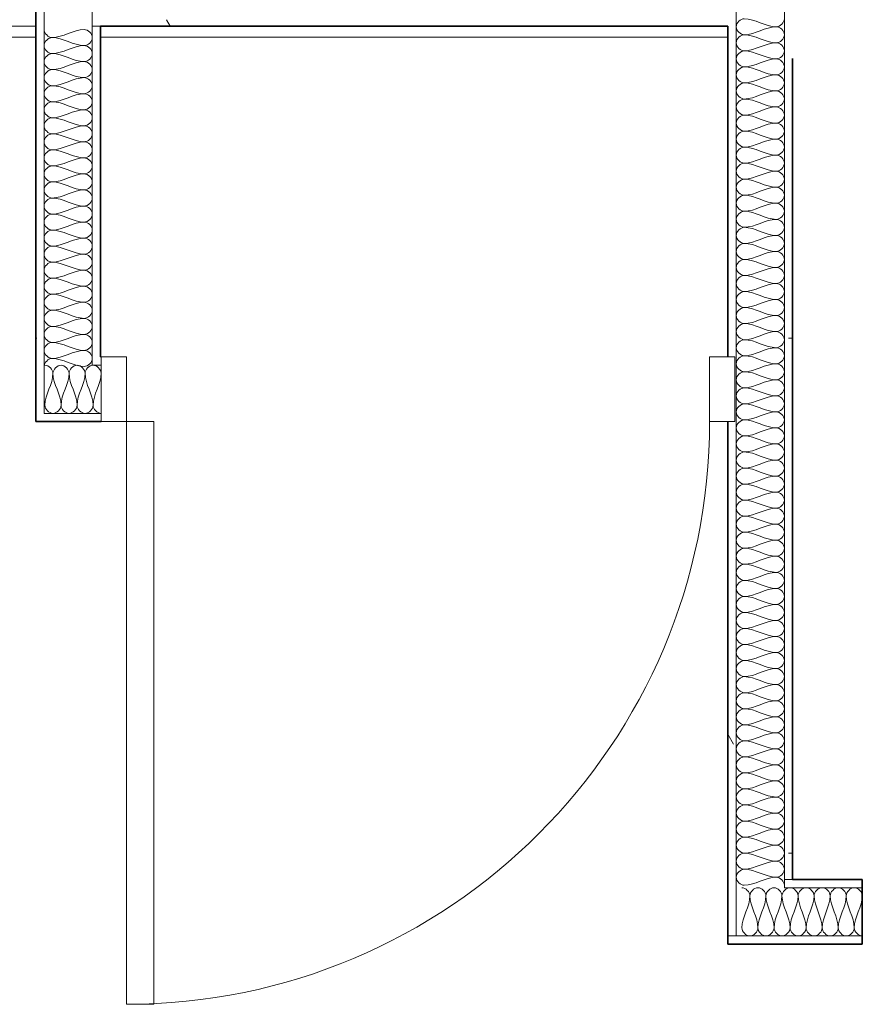
# Model space of a CAD drawing. Units: millimetres. Extents: x -59691 to -9950, y -300380 to -250420.
# Drawn here: x -52012 to -50683, y -254644 to -253090 of the extents above; entities that cross this region are included whole.
import ezdxf

# ---------------------------------------------------------------- set-up
doc = ezdxf.new("R2010")
doc.units = ezdxf.units.MM
for name, color, linetype, lineweight in [('A-DETLINM', 8, 'Continuous', 9), ('A-DOORSYM', 1, 'Continuous', 9), ('A-FLOROTM', 6, 'Continuous', 9), ('A-WALL', 2, 'Continuous', 9)]:
    doc.layers.add(name, color=color, linetype=linetype, lineweight=lineweight)
pattern_1 = [(0, (0, 0), (812.8, 203.2), [33.528, -576.072, 33.528, -576.072, -3251.2]), (0, (0, 0), (812.8, 203.2), [-1219.2, 33.528, -1185.672, 33.528, -576.072, -1422.4]), (0, (0, 0), (812.8, 203.2), [-3048, 33.528, -372.872, 33.528, -982.472]), (120, (304.8, 101.6), (-582.37636, 602.30545), [33.528, -576.072, 33.528, -576.072, -3251.2]), (120, (304.8, 101.6), (-582.37636, 602.30545), [-1219.2, 33.528, -1185.672, 33.528, -576.072, -1422.4]), (120, (304.8, 101.6), (-582.37636, 602.30545), [-3048, 33.528, -372.872, 33.528, -982.472]), (240, (406.4, 508), (-230.42364, -805.50545), [33.528, -576.072, 33.528, -576.072, -3251.2]), (240, (406.4, 508), (-230.42364, -805.50545), [-1219.2, 33.528, -1185.672, 33.528, -576.072, -1422.4]), (240, (406.4, 508), (-230.42364, -805.50545), [-3048, 33.528, -372.872, 33.528, -982.472])]

msp = doc.modelspace()

# ---------------------------------------------------------------- hatches: boundary and pattern name
at = {"layer": 'A-WALL'}
h = msp.add_hatch(dxfattribs=at)
h.set_pattern_fill('FP_3', style=0, pattern_type=2)
h.set_pattern_definition(pattern_1)
h.paths.add_polyline_path([(-51973.9, -253724.5), (-51973.9, -253030), (-51986.9, -253030), (-51986.9, -253724.5)], flags=0)
h = msp.add_hatch(dxfattribs=at)
h.set_pattern_fill('FP_3', style=0, pattern_type=2)
h.set_pattern_definition(pattern_1)
h.paths.add_polyline_path([(-50805.9, -254447.5), (-50792.9, -254447.5), (-50793.9, -253030), (-50805.9, -253030), (-50805.9, -254061.3)], flags=0)
h = msp.add_hatch(dxfattribs=at)
h.set_pattern_fill('FP_3', style=0, pattern_type=2)
h.set_pattern_definition(pattern_1)
h.paths.add_polyline_path([(-41808.9, -253100), (-41808.9, -253090), (-47384.9, -253090), (-47384.9, -253100), (-43461, -253100)], flags=0)
h.paths.add_polyline_path([(-47460.9, -253100), (-47460.9, -253090), (-48992.9, -253090), (-48992.9, -253100), (-47473.9, -253100)], flags=0)
h.paths.add_polyline_path([(-51897.9, -253100), (-50894.9, -253100), (-50894.9, -253090), (-51897.9, -253090)], flags=0)
h.paths.add_polyline_path([(-58102.4, -253100), (-58102.4, -253090), (-59127.4, -253090), (-59127.4, -253100), (-58354.1, -253100)], flags=0)
h = msp.add_hatch(dxfattribs=at)
h.set_pattern_fill('FP_3', color=256, style=0, pattern_type=2)
h.set_pattern_definition(pattern_1)
h.paths.add_polyline_path([(-51884.9, -253635.5), (-51884.9, -253100), (-51897.9, -253100), (-51897.9, -253635.5)], flags=0)
h = msp.add_hatch(dxfattribs=at)
h.set_pattern_fill('FP_3', style=0, pattern_type=2)
h.set_pattern_definition(pattern_1)
h.paths.add_polyline_path([(-50881.9, -254536.5), (-50881.9, -253711.5), (-50883.9, -253711.5), (-50883.9, -253724.5), (-50894.9, -253724.5), (-50894.9, -254536.5)], flags=0)
h.paths.add_polyline_path([(-50881.9, -253635.5), (-50881.9, -253090), (-50894.9, -253090), (-50894.9, -253622.5), (-50883.9, -253622.5), (-50883.9, -253635.5)], flags=0)
h = msp.add_hatch(dxfattribs=at)
h.set_pattern_fill('FP_3', color=256, style=0, pattern_type=2)
h.set_pattern_definition(pattern_1)
h.paths.add_polyline_path([(-51884.9, -253724.5), (-51883.9, -253724.5), (-51884.9, -253711.5), (-51973.9, -253711.5), (-51973.9, -253724.5)], flags=0)
h = msp.add_hatch(dxfattribs=at)
h.set_pattern_fill('FP_3', color=256, style=0, pattern_type=2)
h.set_pattern_definition(pattern_1)
h.paths.add_polyline_path([(-49045.9, -254460.5), (-48992.9, -254460.5), (-48992.9, -254447.5), (-49102.9, -254447.5), (-49102.9, -254460.5)], flags=0)
h.paths.add_polyline_path([(-50682.9, -254460.5), (-50682.9, -254447.5), (-50805.9, -254447.5), (-50805.9, -254460.5), (-50792.9, -254460.5)], flags=0)
h = msp.add_hatch(dxfattribs=at)
h.set_pattern_fill('FP_3', color=256, style=0, pattern_type=2)
h.set_pattern_definition(pattern_1)
h.paths.add_polyline_path([(-48992.9, -254549.5), (-48903.9, -254549.5), (-48903.9, -254536.5), (-49102.9, -254536.5), (-49102.9, -254549.5), (-49045.9, -254549.5)], flags=0)
h.paths.add_polyline_path([(-50682.9, -254549.5), (-50682.9, -254536.5), (-50894.9, -254536.5), (-50894.9, -254549.5), (-50792.9, -254549.5)], flags=0)

# ---------------------------------------------------------------- linework, layer by layer
at = {"layer": 'A-DETLINM', "color": 7}
for points in [[(-50869.2, -253088.5), (-50875.2, -253088.5), (-50888.6, -253101.2), (-50875.2, -253113.8), (-50869.2, -253113.8)], [(-50818.6, -253101.2), (-50836, -253101.2), (-50851.8, -253088.5), (-50869.2, -253088.5)], [(-50869.2, -253113.8), (-50851.8, -253113.8), (-50836, -253101.2), (-50818.6, -253101.2)], [(-50805.9, -253088.5), (-50805.9, -253094.5), (-50812.6, -253101.2), (-50818.6, -253101.2)], [(-50818.6, -253101.2), (-50812.6, -253101.2), (-50799.2, -253113.8), (-50812.6, -253126.5), (-50818.6, -253126.5)], [(-51961.2, -253118.2), (-51967.2, -253118.2), (-51973.9, -253111.5), (-51973.9, -253105.5)], [(-51961.2, -253143.5), (-51967.2, -253143.5), (-51980.6, -253130.8), (-51967.2, -253118.2), (-51961.2, -253118.2)], [(-51910.6, -253105.5), (-51928, -253105.5), (-51943.8, -253118.2), (-51961.2, -253118.2)], [(-51961.2, -253118.2), (-51943.8, -253118.2), (-51928, -253130.8), (-51910.6, -253130.8)], [(-51910.6, -253130.8), (-51904.6, -253130.8), (-51891.2, -253118.2), (-51904.6, -253105.5), (-51910.6, -253105.5)], [(-50869.2, -253113.8), (-50875.2, -253113.8), (-50888.6, -253126.5), (-50875.2, -253139.2), (-50869.2, -253139.2)], [(-50818.6, -253126.5), (-50836, -253126.5), (-50851.8, -253113.8), (-50869.2, -253113.8)], [(-51910.6, -253130.8), (-51928, -253130.8), (-51943.8, -253143.5), (-51961.2, -253143.5)], [(-51910.6, -253156.2), (-51904.6, -253156.2), (-51891.2, -253143.5), (-51904.6, -253130.8), (-51910.6, -253130.8)], [(-50869.2, -253139.2), (-50851.8, -253139.2), (-50836, -253126.5), (-50818.6, -253126.5)], [(-50818.6, -253126.5), (-50812.6, -253126.5), (-50799.2, -253139.2), (-50812.6, -253151.8), (-50818.6, -253151.8)], [(-51961.2, -253168.8), (-51967.2, -253168.8), (-51980.6, -253156.2), (-51967.2, -253143.5), (-51961.2, -253143.5)], [(-51961.2, -253143.5), (-51943.8, -253143.5), (-51928, -253156.2), (-51910.6, -253156.2)], [(-50869.2, -253139.2), (-50875.2, -253139.2), (-50888.6, -253151.8), (-50875.2, -253164.5), (-50869.2, -253164.5)], [(-50818.6, -253151.8), (-50836, -253151.8), (-50851.8, -253139.2), (-50869.2, -253139.2)], [(-51910.6, -253156.2), (-51928, -253156.2), (-51943.8, -253168.8), (-51961.2, -253168.8)], [(-51910.6, -253181.5), (-51904.6, -253181.5), (-51891.2, -253168.8), (-51904.6, -253156.2), (-51910.6, -253156.2)], [(-50869.2, -253164.5), (-50875.2, -253164.5), (-50888.6, -253177.2), (-50875.2, -253189.8), (-50869.2, -253189.8)], [(-50869.2, -253164.5), (-50851.8, -253164.5), (-50836, -253151.8), (-50818.6, -253151.8)], [(-50818.6, -253177.2), (-50836, -253177.2), (-50851.8, -253164.5), (-50869.2, -253164.5)], [(-50818.6, -253151.8), (-50812.6, -253151.8), (-50799.2, -253164.5), (-50812.6, -253177.2), (-50818.6, -253177.2)], [(-51961.2, -253194.2), (-51967.2, -253194.2), (-51980.6, -253181.5), (-51967.2, -253168.8), (-51961.2, -253168.8)], [(-51961.2, -253168.8), (-51943.8, -253168.8), (-51928, -253181.5), (-51910.6, -253181.5)], [(-50869.2, -253189.8), (-50851.8, -253189.8), (-50836, -253177.2), (-50818.6, -253177.2)], [(-50818.6, -253177.2), (-50812.6, -253177.2), (-50799.2, -253189.8), (-50812.6, -253202.5), (-50818.6, -253202.5)], [(-51961.2, -253219.5), (-51967.2, -253219.5), (-51980.6, -253206.8), (-51967.2, -253194.2), (-51961.2, -253194.2)], [(-51910.6, -253181.5), (-51928, -253181.5), (-51943.8, -253194.2), (-51961.2, -253194.2)], [(-51961.2, -253194.2), (-51943.8, -253194.2), (-51928, -253206.8), (-51910.6, -253206.8)], [(-51910.6, -253206.8), (-51904.6, -253206.8), (-51891.2, -253194.2), (-51904.6, -253181.5), (-51910.6, -253181.5)], [(-50869.2, -253189.8), (-50875.2, -253189.8), (-50888.6, -253202.5), (-50875.2, -253215.2), (-50869.2, -253215.2)], [(-50818.6, -253202.5), (-50836, -253202.5), (-50851.8, -253189.8), (-50869.2, -253189.8)], [(-51910.6, -253206.8), (-51928, -253206.8), (-51943.8, -253219.5), (-51961.2, -253219.5)], [(-51910.6, -253232.2), (-51904.6, -253232.2), (-51891.2, -253219.5), (-51904.6, -253206.8), (-51910.6, -253206.8)], [(-50869.2, -253215.2), (-50851.8, -253215.2), (-50836, -253202.5), (-50818.6, -253202.5)], [(-50818.6, -253202.5), (-50812.6, -253202.5), (-50799.2, -253215.2), (-50812.6, -253227.8), (-50818.6, -253227.8)], [(-51961.2, -253244.8), (-51967.2, -253244.8), (-51980.6, -253232.2), (-51967.2, -253219.5), (-51961.2, -253219.5)], [(-51961.2, -253219.5), (-51943.8, -253219.5), (-51928, -253232.2), (-51910.6, -253232.2)], [(-50869.2, -253215.2), (-50875.2, -253215.2), (-50888.6, -253227.8), (-50875.2, -253240.5), (-50869.2, -253240.5)], [(-50818.6, -253227.8), (-50836, -253227.8), (-50851.8, -253215.2), (-50869.2, -253215.2)], [(-50869.2, -253240.5), (-50851.8, -253240.5), (-50836, -253227.8), (-50818.6, -253227.8)], [(-50818.6, -253227.8), (-50812.6, -253227.8), (-50799.2, -253240.5), (-50812.6, -253253.2), (-50818.6, -253253.2)], [(-51910.6, -253232.2), (-51928, -253232.2), (-51943.8, -253244.8), (-51961.2, -253244.8)], [(-51910.6, -253257.5), (-51904.6, -253257.5), (-51891.2, -253244.8), (-51904.6, -253232.2), (-51910.6, -253232.2)], [(-50869.2, -253240.5), (-50875.2, -253240.5), (-50888.6, -253253.2), (-50875.2, -253265.8), (-50869.2, -253265.8)], [(-50818.6, -253253.2), (-50836, -253253.2), (-50851.8, -253240.5), (-50869.2, -253240.5)], [(-51961.2, -253270.2), (-51967.2, -253270.2), (-51980.6, -253257.5), (-51967.2, -253244.8), (-51961.2, -253244.8)], [(-51961.2, -253244.8), (-51943.8, -253244.8), (-51928, -253257.5), (-51910.6, -253257.5)], [(-51910.6, -253257.5), (-51928, -253257.5), (-51943.8, -253270.2), (-51961.2, -253270.2)], [(-51910.6, -253282.8), (-51904.6, -253282.8), (-51891.2, -253270.2), (-51904.6, -253257.5), (-51910.6, -253257.5)], [(-50869.2, -253265.8), (-50851.8, -253265.8), (-50836, -253253.2), (-50818.6, -253253.2)], [(-50818.6, -253253.2), (-50812.6, -253253.2), (-50799.2, -253265.8), (-50812.6, -253278.5), (-50818.6, -253278.5)], [(-51961.2, -253295.5), (-51967.2, -253295.5), (-51980.6, -253282.8), (-51967.2, -253270.2), (-51961.2, -253270.2)], [(-51961.2, -253270.2), (-51943.8, -253270.2), (-51928, -253282.8), (-51910.6, -253282.8)], [(-50869.2, -253265.8), (-50875.2, -253265.8), (-50888.6, -253278.5), (-50875.2, -253291.2), (-50869.2, -253291.2)], [(-50818.6, -253278.5), (-50836, -253278.5), (-50851.8, -253265.8), (-50869.2, -253265.8)], [(-51910.6, -253282.8), (-51928, -253282.8), (-51943.8, -253295.5), (-51961.2, -253295.5)], [(-51910.6, -253308.2), (-51904.6, -253308.2), (-51891.2, -253295.5), (-51904.6, -253282.8), (-51910.6, -253282.8)], [(-50869.2, -253291.2), (-50851.8, -253291.2), (-50836, -253278.5), (-50818.6, -253278.5)], [(-50818.6, -253278.5), (-50812.6, -253278.5), (-50799.2, -253291.2), (-50812.6, -253303.8), (-50818.6, -253303.8)], [(-51961.2, -253320.8), (-51967.2, -253320.8), (-51980.6, -253308.2), (-51967.2, -253295.5), (-51961.2, -253295.5)], [(-51961.2, -253295.5), (-51943.8, -253295.5), (-51928, -253308.2), (-51910.6, -253308.2)], [(-50869.2, -253291.2), (-50875.2, -253291.2), (-50888.6, -253303.8), (-50875.2, -253316.5), (-50869.2, -253316.5)], [(-50818.6, -253303.8), (-50836, -253303.8), (-50851.8, -253291.2), (-50869.2, -253291.2)], [(-50869.2, -253316.5), (-50851.8, -253316.5), (-50836, -253303.8), (-50818.6, -253303.8)], [(-50818.6, -253303.8), (-50812.6, -253303.8), (-50799.2, -253316.5), (-50812.6, -253329.2), (-50818.6, -253329.2)], [(-51961.2, -253346.2), (-51967.2, -253346.2), (-51980.6, -253333.5), (-51967.2, -253320.8), (-51961.2, -253320.8)], [(-51910.6, -253308.2), (-51928, -253308.2), (-51943.8, -253320.8), (-51961.2, -253320.8)], [(-51961.2, -253320.8), (-51943.8, -253320.8), (-51928, -253333.5), (-51910.6, -253333.5)], [(-51910.6, -253333.5), (-51904.6, -253333.5), (-51891.2, -253320.8), (-51904.6, -253308.2), (-51910.6, -253308.2)], [(-50869.2, -253316.5), (-50875.2, -253316.5), (-50888.6, -253329.2), (-50875.2, -253341.8), (-50869.2, -253341.8)], [(-50818.6, -253329.2), (-50836, -253329.2), (-50851.8, -253316.5), (-50869.2, -253316.5)], [(-51910.6, -253333.5), (-51928, -253333.5), (-51943.8, -253346.2), (-51961.2, -253346.2)], [(-51910.6, -253358.8), (-51904.6, -253358.8), (-51891.2, -253346.2), (-51904.6, -253333.5), (-51910.6, -253333.5)], [(-50869.2, -253341.8), (-50851.8, -253341.8), (-50836, -253329.2), (-50818.6, -253329.2)], [(-50818.6, -253329.2), (-50812.6, -253329.2), (-50799.2, -253341.8), (-50812.6, -253354.5), (-50818.6, -253354.5)], [(-51961.2, -253371.5), (-51967.2, -253371.5), (-51980.6, -253358.8), (-51967.2, -253346.2), (-51961.2, -253346.2)], [(-51961.2, -253346.2), (-51943.8, -253346.2), (-51928, -253358.8), (-51910.6, -253358.8)], [(-50869.2, -253341.8), (-50875.2, -253341.8), (-50888.6, -253354.5), (-50875.2, -253367.2), (-50869.2, -253367.2)], [(-50818.6, -253354.5), (-50836, -253354.5), (-50851.8, -253341.8), (-50869.2, -253341.8)], [(-51910.6, -253358.8), (-51928, -253358.8), (-51943.8, -253371.5), (-51961.2, -253371.5)], [(-51910.6, -253384.2), (-51904.6, -253384.2), (-51891.2, -253371.5), (-51904.6, -253358.8), (-51910.6, -253358.8)], [(-50869.2, -253367.2), (-50875.2, -253367.2), (-50888.6, -253379.8), (-50875.2, -253392.5), (-50869.2, -253392.5)], [(-50869.2, -253367.2), (-50851.8, -253367.2), (-50836, -253354.5), (-50818.6, -253354.5)], [(-50818.6, -253379.8), (-50836, -253379.8), (-50851.8, -253367.2), (-50869.2, -253367.2)], [(-50818.6, -253354.5), (-50812.6, -253354.5), (-50799.2, -253367.2), (-50812.6, -253379.8), (-50818.6, -253379.8)], [(-51961.2, -253396.8), (-51967.2, -253396.8), (-51980.6, -253384.2), (-51967.2, -253371.5), (-51961.2, -253371.5)], [(-51961.2, -253371.5), (-51943.8, -253371.5), (-51928, -253384.2), (-51910.6, -253384.2)], [(-50869.2, -253392.5), (-50851.8, -253392.5), (-50836, -253379.8), (-50818.6, -253379.8)], [(-50818.6, -253379.8), (-50812.6, -253379.8), (-50799.2, -253392.5), (-50812.6, -253405.2), (-50818.6, -253405.2)], [(-51961.2, -253422.2), (-51967.2, -253422.2), (-51980.6, -253409.5), (-51967.2, -253396.8), (-51961.2, -253396.8)], [(-51910.6, -253384.2), (-51928, -253384.2), (-51943.8, -253396.8), (-51961.2, -253396.8)], [(-51961.2, -253396.8), (-51943.8, -253396.8), (-51928, -253409.5), (-51910.6, -253409.5)], [(-51910.6, -253409.5), (-51904.6, -253409.5), (-51891.2, -253396.8), (-51904.6, -253384.2), (-51910.6, -253384.2)], [(-50869.2, -253392.5), (-50875.2, -253392.5), (-50888.6, -253405.2), (-50875.2, -253417.8), (-50869.2, -253417.8)], [(-50818.6, -253405.2), (-50836, -253405.2), (-50851.8, -253392.5), (-50869.2, -253392.5)], [(-51910.6, -253409.5), (-51928, -253409.5), (-51943.8, -253422.2), (-51961.2, -253422.2)], [(-51910.6, -253434.8), (-51904.6, -253434.8), (-51891.2, -253422.2), (-51904.6, -253409.5), (-51910.6, -253409.5)], [(-50869.2, -253417.8), (-50851.8, -253417.8), (-50836, -253405.2), (-50818.6, -253405.2)], [(-50818.6, -253405.2), (-50812.6, -253405.2), (-50799.2, -253417.8), (-50812.6, -253430.5), (-50818.6, -253430.5)], [(-51961.2, -253447.5), (-51967.2, -253447.5), (-51980.6, -253434.8), (-51967.2, -253422.2), (-51961.2, -253422.2)], [(-51961.2, -253422.2), (-51943.8, -253422.2), (-51928, -253434.8), (-51910.6, -253434.8)], [(-50869.2, -253417.8), (-50875.2, -253417.8), (-50888.6, -253430.5), (-50875.2, -253443.2), (-50869.2, -253443.2)], [(-50818.6, -253430.5), (-50836, -253430.5), (-50851.8, -253417.8), (-50869.2, -253417.8)], [(-51910.6, -253434.8), (-51928, -253434.8), (-51943.8, -253447.5), (-51961.2, -253447.5)], [(-51910.6, -253460.2), (-51904.6, -253460.2), (-51891.2, -253447.5), (-51904.6, -253434.8), (-51910.6, -253434.8)], [(-50869.2, -253443.2), (-50875.2, -253443.2), (-50888.6, -253455.8), (-50875.2, -253468.5), (-50869.2, -253468.5)], [(-50869.2, -253443.2), (-50851.8, -253443.2), (-50836, -253430.5), (-50818.6, -253430.5)], [(-50818.6, -253455.8), (-50836, -253455.8), (-50851.8, -253443.2), (-50869.2, -253443.2)], [(-50818.6, -253430.5), (-50812.6, -253430.5), (-50799.2, -253443.2), (-50812.6, -253455.8), (-50818.6, -253455.8)], [(-51961.2, -253472.8), (-51967.2, -253472.8), (-51980.6, -253460.2), (-51967.2, -253447.5), (-51961.2, -253447.5)], [(-51961.2, -253447.5), (-51943.8, -253447.5), (-51928, -253460.2), (-51910.6, -253460.2)], [(-51910.6, -253460.2), (-51928, -253460.2), (-51943.8, -253472.8), (-51961.2, -253472.8)], [(-51910.6, -253485.5), (-51904.6, -253485.5), (-51891.2, -253472.8), (-51904.6, -253460.2), (-51910.6, -253460.2)], [(-50869.2, -253468.5), (-50851.8, -253468.5), (-50836, -253455.8), (-50818.6, -253455.8)], [(-50818.6, -253455.8), (-50812.6, -253455.8), (-50799.2, -253468.5), (-50812.6, -253481.2), (-50818.6, -253481.2)], [(-51961.2, -253498.2), (-51967.2, -253498.2), (-51980.6, -253485.5), (-51967.2, -253472.8), (-51961.2, -253472.8)], [(-51961.2, -253472.8), (-51943.8, -253472.8), (-51928, -253485.5), (-51910.6, -253485.5)], [(-50869.2, -253468.5), (-50875.2, -253468.5), (-50888.6, -253481.2), (-50875.2, -253493.8), (-50869.2, -253493.8)], [(-50818.6, -253481.2), (-50836, -253481.2), (-50851.8, -253468.5), (-50869.2, -253468.5)], [(-51910.6, -253485.5), (-51928, -253485.5), (-51943.8, -253498.2), (-51961.2, -253498.2)], [(-51910.6, -253510.8), (-51904.6, -253510.8), (-51891.2, -253498.2), (-51904.6, -253485.5), (-51910.6, -253485.5)], [(-50869.2, -253493.8), (-50851.8, -253493.8), (-50836, -253481.2), (-50818.6, -253481.2)], [(-50818.6, -253481.2), (-50812.6, -253481.2), (-50799.2, -253493.8), (-50812.6, -253506.5), (-50818.6, -253506.5)], [(-51961.2, -253523.5), (-51967.2, -253523.5), (-51980.6, -253510.8), (-51967.2, -253498.2), (-51961.2, -253498.2)], [(-51961.2, -253498.2), (-51943.8, -253498.2), (-51928, -253510.8), (-51910.6, -253510.8)], [(-50869.2, -253493.8), (-50875.2, -253493.8), (-50888.6, -253506.5), (-50875.2, -253519.2), (-50869.2, -253519.2)], [(-50818.6, -253506.5), (-50836, -253506.5), (-50851.8, -253493.8), (-50869.2, -253493.8)], [(-50869.2, -253519.2), (-50851.8, -253519.2), (-50836, -253506.5), (-50818.6, -253506.5)], [(-50818.6, -253506.5), (-50812.6, -253506.5), (-50799.2, -253519.2), (-50812.6, -253531.8), (-50818.6, -253531.8)], [(-51910.6, -253510.8), (-51928, -253510.8), (-51943.8, -253523.5), (-51961.2, -253523.5)], [(-51910.6, -253536.2), (-51904.6, -253536.2), (-51891.2, -253523.5), (-51904.6, -253510.8), (-51910.6, -253510.8)], [(-50869.2, -253519.2), (-50875.2, -253519.2), (-50888.6, -253531.8), (-50875.2, -253544.5), (-50869.2, -253544.5)], [(-50818.6, -253531.8), (-50836, -253531.8), (-50851.8, -253519.2), (-50869.2, -253519.2)], [(-51961.2, -253548.8), (-51967.2, -253548.8), (-51980.6, -253536.2), (-51967.2, -253523.5), (-51961.2, -253523.5)], [(-51961.2, -253523.5), (-51943.8, -253523.5), (-51928, -253536.2), (-51910.6, -253536.2)], [(-51910.6, -253536.2), (-51928, -253536.2), (-51943.8, -253548.8), (-51961.2, -253548.8)], [(-51910.6, -253561.5), (-51904.6, -253561.5), (-51891.2, -253548.8), (-51904.6, -253536.2), (-51910.6, -253536.2)], [(-50869.2, -253544.5), (-50851.8, -253544.5), (-50836, -253531.8), (-50818.6, -253531.8)], [(-50818.6, -253531.8), (-50812.6, -253531.8), (-50799.2, -253544.5), (-50812.6, -253557.2), (-50818.6, -253557.2)], [(-51961.2, -253574.2), (-51967.2, -253574.2), (-51980.6, -253561.5), (-51967.2, -253548.8), (-51961.2, -253548.8)], [(-51961.2, -253548.8), (-51943.8, -253548.8), (-51928, -253561.5), (-51910.6, -253561.5)], [(-50869.2, -253544.5), (-50875.2, -253544.5), (-50888.6, -253557.2), (-50875.2, -253569.8), (-50869.2, -253569.8)], [(-50818.6, -253557.2), (-50836, -253557.2), (-50851.8, -253544.5), (-50869.2, -253544.5)], [(-51910.6, -253561.5), (-51928, -253561.5), (-51943.8, -253574.2), (-51961.2, -253574.2)], [(-51910.6, -253586.8), (-51904.6, -253586.8), (-51891.2, -253574.2), (-51904.6, -253561.5), (-51910.6, -253561.5)], [(-50869.2, -253569.8), (-50875.2, -253569.8), (-50888.6, -253582.5), (-50875.2, -253595.2), (-50869.2, -253595.2)], [(-50869.2, -253569.8), (-50851.8, -253569.8), (-50836, -253557.2), (-50818.6, -253557.2)], [(-50818.6, -253582.5), (-50836, -253582.5), (-50851.8, -253569.8), (-50869.2, -253569.8)], [(-50818.6, -253557.2), (-50812.6, -253557.2), (-50799.2, -253569.8), (-50812.6, -253582.5), (-50818.6, -253582.5)], [(-51961.2, -253599.5), (-51967.2, -253599.5), (-51980.6, -253586.8), (-51967.2, -253574.2), (-51961.2, -253574.2)], [(-51961.2, -253574.2), (-51943.8, -253574.2), (-51928, -253586.8), (-51910.6, -253586.8)], [(-50869.2, -253595.2), (-50851.8, -253595.2), (-50836, -253582.5), (-50818.6, -253582.5)], [(-50818.6, -253582.5), (-50812.6, -253582.5), (-50799.2, -253595.2), (-50812.6, -253607.8), (-50818.6, -253607.8)], [(-51961.2, -253624.8), (-51967.2, -253624.8), (-51980.6, -253612.2), (-51967.2, -253599.5), (-51961.2, -253599.5)], [(-51910.6, -253586.8), (-51928, -253586.8), (-51943.8, -253599.5), (-51961.2, -253599.5)], [(-51961.2, -253599.5), (-51943.8, -253599.5), (-51928, -253612.2), (-51910.6, -253612.2)], [(-51910.6, -253612.2), (-51904.6, -253612.2), (-51891.2, -253599.5), (-51904.6, -253586.8), (-51910.6, -253586.8)], [(-50869.2, -253595.2), (-50875.2, -253595.2), (-50888.6, -253607.8), (-50875.2, -253620.5), (-50869.2, -253620.5)], [(-50818.6, -253607.8), (-50836, -253607.8), (-50851.8, -253595.2), (-50869.2, -253595.2)], [(-51910.6, -253612.2), (-51928, -253612.2), (-51943.8, -253624.8), (-51961.2, -253624.8)], [(-51910.6, -253637.5), (-51904.6, -253637.5), (-51891.2, -253624.8), (-51904.6, -253612.2), (-51910.6, -253612.2)], [(-50869.2, -253620.5), (-50851.8, -253620.5), (-50836, -253607.8), (-50818.6, -253607.8)], [(-50818.6, -253607.8), (-50812.6, -253607.8), (-50799.2, -253620.5), (-50812.6, -253633.2), (-50818.6, -253633.2)], [(-51973.9, -253637.5), (-51973.9, -253631.5), (-51967.2, -253624.8), (-51961.2, -253624.8)], [(-51961.2, -253624.8), (-51943.8, -253624.8), (-51928, -253637.5), (-51910.6, -253637.5)], [(-50869.2, -253620.5), (-50875.2, -253620.5), (-50888.6, -253633.2), (-50875.2, -253645.8), (-50869.2, -253645.8)], [(-50818.6, -253633.2), (-50836, -253633.2), (-50851.8, -253620.5), (-50869.2, -253620.5)], [(-51959.9, -253648.2), (-51959.9, -253642.2), (-51966.6, -253635.5), (-51972.6, -253635.5)], [(-51934.6, -253648.2), (-51934.6, -253642.2), (-51947.2, -253628.8), (-51959.9, -253642.2), (-51959.9, -253648.2)], [(-51909.2, -253648.2), (-51909.2, -253642.2), (-51921.9, -253628.8), (-51934.6, -253642.2), (-51934.6, -253648.2)], [(-51883.9, -253648.2), (-51883.9, -253642.2), (-51896.6, -253628.8), (-51909.2, -253642.2), (-51909.2, -253648.2)], [(-50869.2, -253645.8), (-50875.2, -253645.8), (-50888.6, -253658.5), (-50875.2, -253671.2), (-50869.2, -253671.2)], [(-50869.2, -253645.8), (-50851.8, -253645.8), (-50836, -253633.2), (-50818.6, -253633.2)], [(-50818.6, -253658.5), (-50836, -253658.5), (-50851.8, -253645.8), (-50869.2, -253645.8)], [(-50818.6, -253633.2), (-50812.6, -253633.2), (-50799.2, -253645.8), (-50812.6, -253658.5), (-50818.6, -253658.5)], [(-51972.6, -253698.8), (-51972.6, -253681.4), (-51959.9, -253665.6), (-51959.9, -253648.2)], [(-51959.9, -253648.2), (-51959.9, -253665.6), (-51947.2, -253681.4), (-51947.2, -253698.8)], [(-51947.2, -253698.8), (-51947.2, -253681.4), (-51934.6, -253665.6), (-51934.6, -253648.2)], [(-51934.6, -253648.2), (-51934.6, -253665.6), (-51921.9, -253681.4), (-51921.9, -253698.8)], [(-51921.9, -253698.8), (-51921.9, -253681.4), (-51909.2, -253665.6), (-51909.2, -253648.2)], [(-51909.2, -253648.2), (-51909.2, -253665.6), (-51896.6, -253681.4), (-51896.6, -253698.8)], [(-51896.6, -253698.8), (-51896.6, -253681.4), (-51883.9, -253665.6), (-51883.9, -253648.2)], [(-50869.2, -253671.2), (-50851.8, -253671.2), (-50836, -253658.5), (-50818.6, -253658.5)], [(-50818.6, -253658.5), (-50812.6, -253658.5), (-50799.2, -253671.2), (-50812.6, -253683.8), (-50818.6, -253683.8)], [(-50869.2, -253671.2), (-50875.2, -253671.2), (-50888.6, -253683.8), (-50875.2, -253696.5), (-50869.2, -253696.5)], [(-50818.6, -253683.8), (-50836, -253683.8), (-50851.8, -253671.2), (-50869.2, -253671.2)], [(-50869.2, -253696.5), (-50851.8, -253696.5), (-50836, -253683.8), (-50818.6, -253683.8)], [(-50818.6, -253683.8), (-50812.6, -253683.8), (-50799.2, -253696.5), (-50812.6, -253709.2), (-50818.6, -253709.2)], [(-51947.2, -253698.8), (-51947.2, -253704.8), (-51959.9, -253718.2), (-51972.6, -253704.8), (-51972.6, -253698.8)], [(-51921.9, -253698.8), (-51921.9, -253704.8), (-51934.6, -253718.2), (-51947.2, -253704.8), (-51947.2, -253698.8)], [(-51896.6, -253698.8), (-51896.6, -253704.8), (-51909.2, -253718.2), (-51921.9, -253704.8), (-51921.9, -253698.8)], [(-51883.9, -253711.5), (-51889.9, -253711.5), (-51896.6, -253704.8), (-51896.6, -253698.8)], [(-50869.2, -253696.5), (-50875.2, -253696.5), (-50888.6, -253709.2), (-50875.2, -253721.8), (-50869.2, -253721.8)], [(-50818.6, -253709.2), (-50836, -253709.2), (-50851.8, -253696.5), (-50869.2, -253696.5)], [(-50869.2, -253721.8), (-50851.8, -253721.8), (-50836, -253709.2), (-50818.6, -253709.2)], [(-50818.6, -253709.2), (-50812.6, -253709.2), (-50799.2, -253721.8), (-50812.6, -253734.5), (-50818.6, -253734.5)], [(-50869.2, -253721.8), (-50875.2, -253721.8), (-50888.6, -253734.5), (-50875.2, -253747.2), (-50869.2, -253747.2)], [(-50818.6, -253734.5), (-50836, -253734.5), (-50851.8, -253721.8), (-50869.2, -253721.8)], [(-50869.2, -253747.2), (-50851.8, -253747.2), (-50836, -253734.5), (-50818.6, -253734.5)], [(-50818.6, -253734.5), (-50812.6, -253734.5), (-50799.2, -253747.2), (-50812.6, -253759.8), (-50818.6, -253759.8)], [(-50869.2, -253747.2), (-50875.2, -253747.2), (-50888.6, -253759.8), (-50875.2, -253772.5), (-50869.2, -253772.5)], [(-50818.6, -253759.8), (-50836, -253759.8), (-50851.8, -253747.2), (-50869.2, -253747.2)], [(-50869.2, -253772.5), (-50851.8, -253772.5), (-50836, -253759.8), (-50818.6, -253759.8)], [(-50818.6, -253759.8), (-50812.6, -253759.8), (-50799.2, -253772.5), (-50812.6, -253785.2), (-50818.6, -253785.2)], [(-50869.2, -253772.5), (-50875.2, -253772.5), (-50888.6, -253785.2), (-50875.2, -253797.8), (-50869.2, -253797.8)], [(-50818.6, -253785.2), (-50836, -253785.2), (-50851.8, -253772.5), (-50869.2, -253772.5)], [(-50869.2, -253797.8), (-50851.8, -253797.8), (-50836, -253785.2), (-50818.6, -253785.2)], [(-50818.6, -253785.2), (-50812.6, -253785.2), (-50799.2, -253797.8), (-50812.6, -253810.5), (-50818.6, -253810.5)], [(-50869.2, -253797.8), (-50875.2, -253797.8), (-50888.6, -253810.5), (-50875.2, -253823.2), (-50869.2, -253823.2)], [(-50818.6, -253810.5), (-50836, -253810.5), (-50851.8, -253797.8), (-50869.2, -253797.8)], [(-50869.2, -253823.2), (-50851.8, -253823.2), (-50836, -253810.5), (-50818.6, -253810.5)], [(-50818.6, -253810.5), (-50812.6, -253810.5), (-50799.2, -253823.2), (-50812.6, -253835.8), (-50818.6, -253835.8)], [(-50869.2, -253823.2), (-50875.2, -253823.2), (-50888.6, -253835.8), (-50875.2, -253848.5), (-50869.2, -253848.5)], [(-50818.6, -253835.8), (-50836, -253835.8), (-50851.8, -253823.2), (-50869.2, -253823.2)], [(-50869.2, -253848.5), (-50875.2, -253848.5), (-50888.6, -253861.2), (-50875.2, -253873.8), (-50869.2, -253873.8)], [(-50869.2, -253848.5), (-50851.8, -253848.5), (-50836, -253835.8), (-50818.6, -253835.8)], [(-50818.6, -253861.2), (-50836, -253861.2), (-50851.8, -253848.5), (-50869.2, -253848.5)], [(-50818.6, -253835.8), (-50812.6, -253835.8), (-50799.2, -253848.5), (-50812.6, -253861.2), (-50818.6, -253861.2)], [(-50869.2, -253873.8), (-50851.8, -253873.8), (-50836, -253861.2), (-50818.6, -253861.2)], [(-50818.6, -253861.2), (-50812.6, -253861.2), (-50799.2, -253873.8), (-50812.6, -253886.5), (-50818.6, -253886.5)], [(-50869.2, -253873.8), (-50875.2, -253873.8), (-50888.6, -253886.5), (-50875.2, -253899.2), (-50869.2, -253899.2)], [(-50818.6, -253886.5), (-50836, -253886.5), (-50851.8, -253873.8), (-50869.2, -253873.8)], [(-50869.2, -253899.2), (-50851.8, -253899.2), (-50836, -253886.5), (-50818.6, -253886.5)], [(-50818.6, -253886.5), (-50812.6, -253886.5), (-50799.2, -253899.2), (-50812.6, -253911.8), (-50818.6, -253911.8)], [(-50869.2, -253899.2), (-50875.2, -253899.2), (-50888.6, -253911.8), (-50875.2, -253924.5), (-50869.2, -253924.5)], [(-50818.6, -253911.8), (-50836, -253911.8), (-50851.8, -253899.2), (-50869.2, -253899.2)], [(-50869.2, -253924.5), (-50851.8, -253924.5), (-50836, -253911.8), (-50818.6, -253911.8)], [(-50818.6, -253911.8), (-50812.6, -253911.8), (-50799.2, -253924.5), (-50812.6, -253937.2), (-50818.6, -253937.2)], [(-50869.2, -253924.5), (-50875.2, -253924.5), (-50888.6, -253937.2), (-50875.2, -253949.8), (-50869.2, -253949.8)], [(-50818.6, -253937.2), (-50836, -253937.2), (-50851.8, -253924.5), (-50869.2, -253924.5)], [(-50869.2, -253949.8), (-50851.8, -253949.8), (-50836, -253937.2), (-50818.6, -253937.2)], [(-50818.6, -253937.2), (-50812.6, -253937.2), (-50799.2, -253949.8), (-50812.6, -253962.5), (-50818.6, -253962.5)], [(-50869.2, -253949.8), (-50875.2, -253949.8), (-50888.6, -253962.5), (-50875.2, -253975.2), (-50869.2, -253975.2)], [(-50818.6, -253962.5), (-50836, -253962.5), (-50851.8, -253949.8), (-50869.2, -253949.8)], [(-50869.2, -253975.2), (-50851.8, -253975.2), (-50836, -253962.5), (-50818.6, -253962.5)], [(-50818.6, -253962.5), (-50812.6, -253962.5), (-50799.2, -253975.2), (-50812.6, -253987.8), (-50818.6, -253987.8)], [(-50869.2, -253975.2), (-50875.2, -253975.2), (-50888.6, -253987.8), (-50875.2, -254000.5), (-50869.2, -254000.5)], [(-50818.6, -253987.8), (-50836, -253987.8), (-50851.8, -253975.2), (-50869.2, -253975.2)], [(-50869.2, -254000.5), (-50851.8, -254000.5), (-50836, -253987.8), (-50818.6, -253987.8)], [(-50818.6, -253987.8), (-50812.6, -253987.8), (-50799.2, -254000.5), (-50812.6, -254013.2), (-50818.6, -254013.2)], [(-50869.2, -254000.5), (-50875.2, -254000.5), (-50888.6, -254013.2), (-50875.2, -254025.8), (-50869.2, -254025.8)], [(-50818.6, -254013.2), (-50836, -254013.2), (-50851.8, -254000.5), (-50869.2, -254000.5)], [(-50869.2, -254025.8), (-50851.8, -254025.8), (-50836, -254013.2), (-50818.6, -254013.2)], [(-50818.6, -254013.2), (-50812.6, -254013.2), (-50799.2, -254025.8), (-50812.6, -254038.5), (-50818.6, -254038.5)], [(-50869.2, -254025.8), (-50875.2, -254025.8), (-50888.6, -254038.5), (-50875.2, -254051.2), (-50869.2, -254051.2)], [(-50818.6, -254038.5), (-50836, -254038.5), (-50851.8, -254025.8), (-50869.2, -254025.8)], [(-50869.2, -254051.2), (-50875.2, -254051.2), (-50888.6, -254063.8), (-50875.2, -254076.5), (-50869.2, -254076.5)], [(-50869.2, -254051.2), (-50851.8, -254051.2), (-50836, -254038.5), (-50818.6, -254038.5)], [(-50818.6, -254063.8), (-50836, -254063.8), (-50851.8, -254051.2), (-50869.2, -254051.2)], [(-50818.6, -254038.5), (-50812.6, -254038.5), (-50799.2, -254051.2), (-50812.6, -254063.8), (-50818.6, -254063.8)], [(-50869.2, -254076.5), (-50851.8, -254076.5), (-50836, -254063.8), (-50818.6, -254063.8)], [(-50818.6, -254063.8), (-50812.6, -254063.8), (-50799.2, -254076.5), (-50812.6, -254089.2), (-50818.6, -254089.2)], [(-50869.2, -254076.5), (-50875.2, -254076.5), (-50888.6, -254089.2), (-50875.2, -254101.8), (-50869.2, -254101.8)], [(-50818.6, -254089.2), (-50836, -254089.2), (-50851.8, -254076.5), (-50869.2, -254076.5)], [(-50869.2, -254101.8), (-50851.8, -254101.8), (-50836, -254089.2), (-50818.6, -254089.2)], [(-50818.6, -254089.2), (-50812.6, -254089.2), (-50799.2, -254101.8), (-50812.6, -254114.5), (-50818.6, -254114.5)], [(-50869.2, -254101.8), (-50875.2, -254101.8), (-50888.6, -254114.5), (-50875.2, -254127.2), (-50869.2, -254127.2)], [(-50818.6, -254114.5), (-50836, -254114.5), (-50851.8, -254101.8), (-50869.2, -254101.8)], [(-50869.2, -254127.2), (-50875.2, -254127.2), (-50888.6, -254139.8), (-50875.2, -254152.5), (-50869.2, -254152.5)], [(-50869.2, -254127.2), (-50851.8, -254127.2), (-50836, -254114.5), (-50818.6, -254114.5)], [(-50818.6, -254139.8), (-50836, -254139.8), (-50851.8, -254127.2), (-50869.2, -254127.2)], [(-50818.6, -254114.5), (-50812.6, -254114.5), (-50799.2, -254127.2), (-50812.6, -254139.8), (-50818.6, -254139.8)], [(-50869.2, -254152.5), (-50851.8, -254152.5), (-50836, -254139.8), (-50818.6, -254139.8)], [(-50818.6, -254139.8), (-50812.6, -254139.8), (-50799.2, -254152.5), (-50812.6, -254165.2), (-50818.6, -254165.2)], [(-50869.2, -254152.5), (-50875.2, -254152.5), (-50888.6, -254165.2), (-50875.2, -254177.8), (-50869.2, -254177.8)], [(-50818.6, -254165.2), (-50836, -254165.2), (-50851.8, -254152.5), (-50869.2, -254152.5)], [(-50869.2, -254177.8), (-50851.8, -254177.8), (-50836, -254165.2), (-50818.6, -254165.2)], [(-50818.6, -254165.2), (-50812.6, -254165.2), (-50799.2, -254177.8), (-50812.6, -254190.5), (-50818.6, -254190.5)], [(-50869.2, -254177.8), (-50875.2, -254177.8), (-50888.6, -254190.5), (-50875.2, -254203.2), (-50869.2, -254203.2)], [(-50818.6, -254190.5), (-50836, -254190.5), (-50851.8, -254177.8), (-50869.2, -254177.8)], [(-50869.2, -254203.2), (-50851.8, -254203.2), (-50836, -254190.5), (-50818.6, -254190.5)], [(-50818.6, -254190.5), (-50812.6, -254190.5), (-50799.2, -254203.2), (-50812.6, -254215.8), (-50818.6, -254215.8)], [(-50869.2, -254203.2), (-50875.2, -254203.2), (-50888.6, -254215.8), (-50875.2, -254228.5), (-50869.2, -254228.5)], [(-50818.6, -254215.8), (-50836, -254215.8), (-50851.8, -254203.2), (-50869.2, -254203.2)], [(-50869.2, -254228.5), (-50851.8, -254228.5), (-50836, -254215.8), (-50818.6, -254215.8)], [(-50818.6, -254215.8), (-50812.6, -254215.8), (-50799.2, -254228.5), (-50812.6, -254241.2), (-50818.6, -254241.2)], [(-50869.2, -254228.5), (-50875.2, -254228.5), (-50888.6, -254241.2), (-50875.2, -254253.8), (-50869.2, -254253.8)], [(-50818.6, -254241.2), (-50836, -254241.2), (-50851.8, -254228.5), (-50869.2, -254228.5)], [(-50869.2, -254253.8), (-50875.2, -254253.8), (-50888.6, -254266.5), (-50875.2, -254279.2), (-50869.2, -254279.2)], [(-50869.2, -254253.8), (-50851.8, -254253.8), (-50836, -254241.2), (-50818.6, -254241.2)], [(-50818.6, -254266.5), (-50836, -254266.5), (-50851.8, -254253.8), (-50869.2, -254253.8)], [(-50818.6, -254241.2), (-50812.6, -254241.2), (-50799.2, -254253.8), (-50812.6, -254266.5), (-50818.6, -254266.5)], [(-50869.2, -254279.2), (-50851.8, -254279.2), (-50836, -254266.5), (-50818.6, -254266.5)], [(-50818.6, -254266.5), (-50812.6, -254266.5), (-50799.2, -254279.2), (-50812.6, -254291.8), (-50818.6, -254291.8)], [(-50869.2, -254279.2), (-50875.2, -254279.2), (-50888.6, -254291.8), (-50875.2, -254304.5), (-50869.2, -254304.5)], [(-50818.6, -254291.8), (-50836, -254291.8), (-50851.8, -254279.2), (-50869.2, -254279.2)], [(-50869.2, -254304.5), (-50851.8, -254304.5), (-50836, -254291.8), (-50818.6, -254291.8)], [(-50818.6, -254291.8), (-50812.6, -254291.8), (-50799.2, -254304.5), (-50812.6, -254317.2), (-50818.6, -254317.2)], [(-50869.2, -254304.5), (-50875.2, -254304.5), (-50888.6, -254317.2), (-50875.2, -254329.8), (-50869.2, -254329.8)], [(-50818.6, -254317.2), (-50836, -254317.2), (-50851.8, -254304.5), (-50869.2, -254304.5)], [(-50869.2, -254329.8), (-50875.2, -254329.8), (-50888.6, -254342.5), (-50875.2, -254355.2), (-50869.2, -254355.2)], [(-50869.2, -254329.8), (-50851.8, -254329.8), (-50836, -254317.2), (-50818.6, -254317.2)], [(-50818.6, -254342.5), (-50836, -254342.5), (-50851.8, -254329.8), (-50869.2, -254329.8)], [(-50818.6, -254317.2), (-50812.6, -254317.2), (-50799.2, -254329.8), (-50812.6, -254342.5), (-50818.6, -254342.5)], [(-50869.2, -254355.2), (-50851.8, -254355.2), (-50836, -254342.5), (-50818.6, -254342.5)], [(-50818.6, -254342.5), (-50812.6, -254342.5), (-50799.2, -254355.2), (-50812.6, -254367.8), (-50818.6, -254367.8)], [(-50869.2, -254355.2), (-50875.2, -254355.2), (-50888.6, -254367.8), (-50875.2, -254380.5), (-50869.2, -254380.5)], [(-50818.6, -254367.8), (-50836, -254367.8), (-50851.8, -254355.2), (-50869.2, -254355.2)], [(-50869.2, -254380.5), (-50851.8, -254380.5), (-50836, -254367.8), (-50818.6, -254367.8)], [(-50818.6, -254367.8), (-50812.6, -254367.8), (-50799.2, -254380.5), (-50812.6, -254393.2), (-50818.6, -254393.2)], [(-50869.2, -254380.5), (-50875.2, -254380.5), (-50888.6, -254393.2), (-50875.2, -254405.8), (-50869.2, -254405.8)], [(-50818.6, -254393.2), (-50836, -254393.2), (-50851.8, -254380.5), (-50869.2, -254380.5)], [(-50869.2, -254405.8), (-50851.8, -254405.8), (-50836, -254393.2), (-50818.6, -254393.2)], [(-50818.6, -254393.2), (-50812.6, -254393.2), (-50799.2, -254405.8), (-50812.6, -254418.5), (-50818.6, -254418.5)], [(-50869.2, -254405.8), (-50875.2, -254405.8), (-50888.6, -254418.5), (-50875.2, -254431.2), (-50869.2, -254431.2)], [(-50818.6, -254418.5), (-50836, -254418.5), (-50851.8, -254405.8), (-50869.2, -254405.8)], [(-50869.2, -254431.2), (-50851.8, -254431.2), (-50836, -254418.5), (-50818.6, -254418.5)], [(-50818.6, -254418.5), (-50812.6, -254418.5), (-50799.2, -254431.2), (-50812.6, -254443.8), (-50818.6, -254443.8)], [(-50869.2, -254431.2), (-50875.2, -254431.2), (-50888.6, -254443.8), (-50875.2, -254456.5), (-50869.2, -254456.5)], [(-50818.6, -254443.8), (-50836, -254443.8), (-50851.8, -254431.2), (-50869.2, -254431.2)], [(-50869.2, -254456.5), (-50851.8, -254456.5), (-50836, -254443.8), (-50818.6, -254443.8)], [(-50818.6, -254443.8), (-50812.6, -254443.8), (-50805.9, -254450.5), (-50805.9, -254456.5)], [(-50860.2, -254473.2), (-50860.2, -254467.2), (-50866.9, -254460.5), (-50872.9, -254460.5)], [(-50834.9, -254473.2), (-50834.9, -254467.2), (-50847.6, -254453.8), (-50860.2, -254467.2), (-50860.2, -254473.2)], [(-50809.6, -254473.2), (-50809.6, -254467.2), (-50822.2, -254453.8), (-50834.9, -254467.2), (-50834.9, -254473.2)], [(-50784.2, -254473.2), (-50784.2, -254467.2), (-50796.9, -254453.8), (-50809.6, -254467.2), (-50809.6, -254473.2)], [(-50758.9, -254473.2), (-50758.9, -254467.2), (-50771.6, -254453.8), (-50784.2, -254467.2), (-50784.2, -254473.2)], [(-50733.6, -254473.2), (-50733.6, -254467.2), (-50746.2, -254453.8), (-50758.9, -254467.2), (-50758.9, -254473.2)], [(-50708.2, -254473.2), (-50708.2, -254467.2), (-50720.9, -254453.8), (-50733.6, -254467.2), (-50733.6, -254473.2)], [(-50682.9, -254473.2), (-50682.9, -254467.2), (-50695.6, -254453.8), (-50708.2, -254467.2), (-50708.2, -254473.2)], [(-50872.9, -254523.8), (-50872.9, -254506.4), (-50860.2, -254490.6), (-50860.2, -254473.2)], [(-50860.2, -254473.2), (-50860.2, -254490.6), (-50847.6, -254506.4), (-50847.6, -254523.8)], [(-50847.6, -254523.8), (-50847.6, -254506.4), (-50834.9, -254490.6), (-50834.9, -254473.2)], [(-50834.9, -254473.2), (-50834.9, -254490.6), (-50822.2, -254506.4), (-50822.2, -254523.8)], [(-50822.2, -254523.8), (-50822.2, -254506.4), (-50809.6, -254490.6), (-50809.6, -254473.2)], [(-50809.6, -254473.2), (-50809.6, -254490.6), (-50796.9, -254506.4), (-50796.9, -254523.8)], [(-50796.9, -254523.8), (-50796.9, -254506.4), (-50784.2, -254490.6), (-50784.2, -254473.2)], [(-50784.2, -254473.2), (-50784.2, -254490.6), (-50771.6, -254506.4), (-50771.6, -254523.8)], [(-50771.6, -254523.8), (-50771.6, -254506.4), (-50758.9, -254490.6), (-50758.9, -254473.2)], [(-50758.9, -254473.2), (-50758.9, -254490.6), (-50746.2, -254506.4), (-50746.2, -254523.8)], [(-50746.2, -254523.8), (-50746.2, -254506.4), (-50733.6, -254490.6), (-50733.6, -254473.2)], [(-50733.6, -254473.2), (-50733.6, -254490.6), (-50720.9, -254506.4), (-50720.9, -254523.8)], [(-50720.9, -254523.8), (-50720.9, -254506.4), (-50708.2, -254490.6), (-50708.2, -254473.2)], [(-50708.2, -254473.2), (-50708.2, -254490.6), (-50695.6, -254506.4), (-50695.6, -254523.8)], [(-50695.6, -254523.8), (-50695.6, -254506.4), (-50682.9, -254490.6), (-50682.9, -254473.2)], [(-50847.6, -254523.8), (-50847.6, -254529.8), (-50860.2, -254543.2), (-50872.9, -254529.8), (-50872.9, -254523.8)], [(-50822.2, -254523.8), (-50822.2, -254529.8), (-50834.9, -254543.2), (-50847.6, -254529.8), (-50847.6, -254523.8)], [(-50796.9, -254523.8), (-50796.9, -254529.8), (-50809.6, -254543.2), (-50822.2, -254529.8), (-50822.2, -254523.8)], [(-50771.6, -254523.8), (-50771.6, -254529.8), (-50784.2, -254543.2), (-50796.9, -254529.8), (-50796.9, -254523.8)], [(-50746.2, -254523.8), (-50746.2, -254529.8), (-50758.9, -254543.2), (-50771.6, -254529.8), (-50771.6, -254523.8)], [(-50720.9, -254523.8), (-50720.9, -254529.8), (-50733.6, -254543.2), (-50746.2, -254529.8), (-50746.2, -254523.8)], [(-50695.6, -254523.8), (-50695.6, -254529.8), (-50708.2, -254543.2), (-50720.9, -254529.8), (-50720.9, -254523.8)], [(-50682.9, -254536.5), (-50688.9, -254536.5), (-50695.6, -254529.8), (-50695.6, -254523.8)]]:
    msp.add_open_spline(points, degree=3, dxfattribs=at)
at = {"layer": 'A-DOORSYM', "color": 7, "lineweight": 18}
for p, q in [((-51883.9, -253622.5), (-51883.9, -253724.5)), ((-51843.9, -253622.5), (-51883.9, -253622.5)), ((-51843.9, -253724.5), (-51843.9, -253622.5)), ((-50883.9, -253622.5), (-50923.9, -253622.5)), ((-50923.9, -253622.5), (-50923.9, -253724.5)), ((-50883.9, -253724.5), (-50883.9, -253622.5)), ((-51883.9, -253724.5), (-51843.9, -253724.5)), ((-51800.9, -253724.5), (-51843.9, -253724.5)), ((-51843.9, -253724.5), (-51843.9, -254644.5)), ((-51800.9, -254644.5), (-51800.9, -253724.5)), ((-50923.9, -253724.5), (-50883.9, -253724.5)), ((-51843.9, -254644.5), (-51800.9, -254644.5))]:
    msp.add_line(p, q, dxfattribs=at)
at = {"layer": 'A-DOORSYM', "color": 7}
msp.add_arc((-51843.9, -253724.5), 920, 270, 0, dxfattribs=at)
at = {"layer": 'A-FLOROTM', "color": 7}
for p, q in [((-51986.9, -253117.5), (-59127.5, -253117.5)), ((-50894.9, -253117.5), (-51884.9, -253117.5))]:
    msp.add_line(p, q, dxfattribs=at)
at = {"layer": 'A-WALL', "color": 7, "lineweight": 35}
for p, q in [((-51986.9, -253030), (-51986.9, -253724.5)), ((-51884.9, -253622.5), (-51884.9, -253100)), ((-51884.9, -253100), (-50894.9, -253100)), ((-50894.9, -253100), (-50894.9, -253622.5)), ((-50792.9, -254447.5), (-50792.9, -253151)), ((-51883.9, -253622.5), (-51884.9, -253622.5)), ((-51986.9, -253724.5), (-51883.9, -253724.5)), ((-50894.9, -253724.5), (-50894.9, -254549.5)), ((-50682.9, -254447.5), (-50792.9, -254447.5)), ((-50682.9, -254549.5), (-50682.9, -254447.5)), ((-50894.9, -254549.5), (-50682.9, -254549.5))]:
    msp.add_line(p, q, dxfattribs=at)
at = {"layer": 'A-WALL', "color": 7}
for p, q in [((-51973.9, -253711.5), (-51973.9, -253030)), ((-51897.9, -253635.5), (-51897.9, -253030)), ((-50881.9, -254536.5), (-50881.9, -253030)), ((-50805.9, -254460.5), (-50805.9, -253030)), ((-51986.9, -253100), (-58102.4, -253100)), ((-51884.9, -253100), (-51897.9, -253100)), ((-51883.9, -253635.5), (-51897.9, -253635.5)), ((-51883.9, -253711.5), (-51973.9, -253711.5)), ((-50792.9, -254447.5), (-50805.9, -254447.5)), ((-50805.9, -254460.5), (-50682.9, -254460.5)), ((-50894.9, -254536.5), (-50682.9, -254536.5))]:
    msp.add_line(p, q, dxfattribs=at)

doc.saveas('drawing.dxf')
